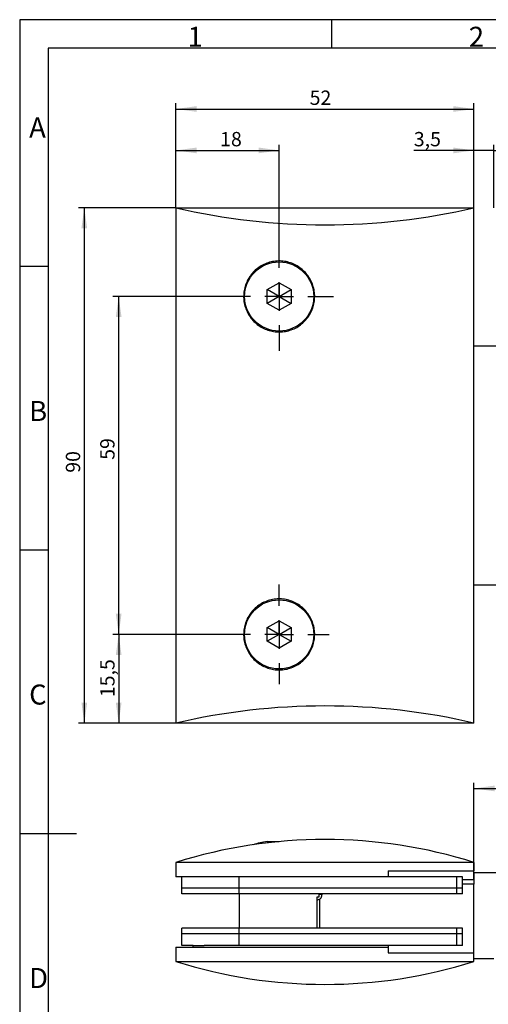
# Model space of a CAD drawing. Units: millimetres. Extents: x 7 to 412, y 7 to 291.
# Drawn here: x 7 to 89, y 119 to 291 of the extents above; entities that cross this region are included whole.
import ezdxf

# ---------------------------------------------------------------- set-up
doc = ezdxf.new("R2010")
doc.units = ezdxf.units.MM
doc.layers.add('FORMAT', color=7, linetype='Continuous')
doc.styles.add('SLDTEXTSTYLE0', font='TXT', dxfattribs={"width": 0.7})
doc.dimstyles.new('SLDDIMSTYLE2', dxfattribs={"dimtxt": 2.5, "dimasz": 3.6, "dimexe": 0, "dimexo": 0.0625, "dimtad": 1, "dimdec": 1, "dimrnd": 1e-09, "dimzin": 12, "dimdsep": 46, "dimtxsty": 'SLDTEXTSTYLE0', "dimsah": 1, "dimcen": 0.09, "dimadec": 0, "dimazin": 3, "dimtfac": 1, "dimtofl": 0, "dimtmove": 0, "dimatfit": 3, "dimfxl": 1, "dimfrac": 2, "dimtolj": 1, "dimtzin": 12, "dimarcsym": 0})
doc.dimstyles.new('SLDDIMSTYLE3', dxfattribs={"dimtxt": 2.5, "dimasz": 3.6, "dimexe": 0, "dimexo": 0.0625, "dimtad": 1, "dimdec": 1, "dimrnd": 1e-09, "dimzin": 12, "dimdsep": 46, "dimtxsty": 'SLDTEXTSTYLE0', "dimsah": 1, "dimcen": 0.09, "dimadec": 0, "dimazin": 3, "dimtfac": 1, "dimtmove": 0, "dimatfit": 0, "dimfxl": 1, "dimfrac": 2, "dimtolj": 1, "dimtzin": 12, "dimarcsym": 0})

# ---------------------------------------------------------------- blocks, each defined once
blk = doc.blocks.new('_D_2')
at = {"layer": 'FORMAT', "color": 7}
for p, q in [((86.32, 140.43), (86.32, 157.34)), ((108.32, 140.1), (108.32, 157.34)), ((86.32, 156.34), (108.32, 156.34))]:
    blk.add_line(p, q, dxfattribs=at)
for points in [[(86.32, 156.34), (89.92, 155.84), (89.92, 156.84)], [(108.32, 156.34), (104.72, 156.84), (104.72, 155.84)]]:
    blk.add_solid(points, dxfattribs=at)
at = {"layer": 'FORMAT', "color": 7, "insert": (94.36, 159.56), "char_height": 2.5, "attachment_point": 1, "style": 'SLDTEXTSTYLE0'}
blk.add_mtext('22', dxfattribs=at)
blk = doc.blocks.new('_D_5')
at = {"layer": 'FORMAT', "color": 7}
for p, q in [((42.82, 242.24), (23.32, 242.24)), ((24.32, 183.24), (24.32, 242.24)), ((43.62, 183.24), (23.32, 183.24))]:
    blk.add_line(p, q, dxfattribs=at)
for points in [[(24.32, 242.24), (23.82, 238.64), (24.82, 238.64)], [(24.32, 183.24), (24.82, 186.84), (23.82, 186.84)]]:
    blk.add_solid(points, dxfattribs=at)
at = {"layer": 'FORMAT', "color": 7, "insert": (21.1, 213.72), "char_height": 2.5, "attachment_point": 1, "rotation": 90, "style": 'SLDTEXTSTYLE0'}
blk.add_mtext('59', dxfattribs=at)
blk = doc.blocks.new('_D_6')
at = {"layer": 'FORMAT', "color": 7}
for p, q in [((43.62, 183.24), (23.32, 183.24)), ((24.32, 183.24), (24.32, 167.74)), ((34.32, 167.74), (23.32, 167.74))]:
    blk.add_line(p, q, dxfattribs=at)
for points in [[(24.32, 183.24), (23.82, 179.64), (24.82, 179.64)], [(24.32, 167.74), (24.82, 171.34), (23.82, 171.34)]]:
    blk.add_solid(points, dxfattribs=at)
at = {"layer": 'FORMAT', "color": 7, "insert": (21.1, 172.28), "char_height": 2.5, "attachment_point": 1, "rotation": 90, "style": 'SLDTEXTSTYLE0'}
blk.add_mtext('15,5', dxfattribs=at)
blk = doc.blocks.new('_D_7')
at = {"layer": 'FORMAT', "color": 7}
for p, q in [((34.32, 257.74), (17.32, 257.74)), ((18.32, 257.74), (18.32, 167.74)), ((34.32, 167.74), (17.32, 167.74))]:
    blk.add_line(p, q, dxfattribs=at)
for points in [[(18.32, 257.74), (17.82, 254.14), (18.82, 254.14)], [(18.32, 167.74), (18.82, 171.34), (17.82, 171.34)]]:
    blk.add_solid(points, dxfattribs=at)
at = {"layer": 'FORMAT', "color": 7, "insert": (15.1, 211.46), "char_height": 2.5, "attachment_point": 1, "rotation": 90, "style": 'SLDTEXTSTYLE0'}
blk.add_mtext('90', dxfattribs=at)
blk = doc.blocks.new('_D_8')
at = {"layer": 'FORMAT', "color": 7}
for p, q in [((34.32, 257.74), (34.32, 268.74)), ((52.32, 251.74), (52.32, 268.74)), ((34.32, 267.74), (52.32, 267.74))]:
    blk.add_line(p, q, dxfattribs=at)
for points in [[(34.32, 267.74), (37.92, 267.24), (37.92, 268.24)], [(52.32, 267.74), (48.72, 268.24), (48.72, 267.24)]]:
    blk.add_solid(points, dxfattribs=at)
at = {"layer": 'FORMAT', "color": 7, "insert": (42.02, 270.96), "char_height": 2.5, "attachment_point": 1, "style": 'SLDTEXTSTYLE0'}
blk.add_mtext('18', dxfattribs=at)
blk = doc.blocks.new('_D_9')
at = {"layer": 'FORMAT', "color": 7}
for p, q in [((34.32, 257.74), (34.32, 275.97)), ((86.32, 257.74), (86.32, 275.97)), ((34.32, 274.97), (86.32, 274.97))]:
    blk.add_line(p, q, dxfattribs=at)
for points in [[(34.32, 274.97), (37.92, 274.47), (37.92, 275.47)], [(86.32, 274.97), (82.72, 275.47), (82.72, 274.47)]]:
    blk.add_solid(points, dxfattribs=at)
at = {"layer": 'FORMAT', "color": 7, "insert": (57.64, 278.19), "char_height": 2.5, "attachment_point": 1, "style": 'SLDTEXTSTYLE0'}
blk.add_mtext('52', dxfattribs=at)
blk = doc.blocks.new('_D_10')
at = {"layer": 'FORMAT', "color": 7}
for p, q in [((86.32, 257.74), (86.32, 268.74)), ((89.8, 257.74), (89.8, 268.74)), ((86.32, 267.74), (75.82, 267.74)), ((89.8, 267.74), (86.32, 267.74)), ((89.8, 267.74), (95.8, 267.74))]:
    blk.add_line(p, q, dxfattribs=at)
for points in [[(86.32, 267.74), (82.72, 268.24), (82.72, 267.24)], [(89.8, 267.74), (93.4, 267.24), (93.4, 268.24)]]:
    blk.add_solid(points, dxfattribs=at)
at = {"layer": 'FORMAT', "color": 7, "insert": (75.82, 270.96), "char_height": 2.5, "attachment_point": 1, "style": 'SLDTEXTSTYLE0'}
blk.add_mtext('3,5', dxfattribs=at)
blk = doc.blocks.new('SW_CENTERMARKSYMBOL_2')
at = {"layer": 'FORMAT', "color": 0}
for p, q in [((0, 5), (0, 8.7)), ((0, 0), (0, 2.5)), ((-5, 0), (-8.7, 0)), ((0, 0), (-2.5, 0)), ((0, 0), (0, -2.5)), ((0, 0), (2.5, 0)), ((5, 0), (8.7, 0)), ((0, -5), (0, -8.7))]:
    blk.add_line(p, q, dxfattribs=at)
blk = doc.blocks.new('SW_CENTERMARKSYMBOL_4')
at = {"layer": 'FORMAT', "color": 0}
for p, q in [((0, 5), (0, 9.5)), ((0, 0), (0, 2.5)), ((-5, 0), (-9.5, 0)), ((0, 0), (-2.5, 0)), ((0, 0), (0, -2.5)), ((0, 0), (2.5, 0)), ((5, 0), (9.5, 0)), ((0, -5), (0, -9.5))]:
    blk.add_line(p, q, dxfattribs=at)

msp = doc.modelspace()

# ---------------------------------------------------------------- linework, layer by layer
at = {"color": 7, "linetype": 'Continuous', "lineweight": 25}
for p, q in [((34.32219, 257.73831), (34.32219, 167.73831)), ((34.32219, 257.73831), (86.32219, 257.73831)), ((86.32219, 167.73831), (86.32219, 257.73831)), ((50.24719, 243.43632), (52.32219, 244.63432)), ((52.32219, 244.63432), (54.39719, 243.43632)), ((52.32219, 244.63432), (52.32219, 242.23831)), ((50.24719, 241.04031), (50.24719, 243.43632)), ((52.32219, 242.23831), (50.24719, 243.43632)), ((52.32219, 242.23831), (54.39719, 243.43632)), ((54.39719, 243.43632), (54.39719, 241.04031)), ((52.32219, 242.23831), (50.24719, 241.04031)), ((52.32219, 239.84231), (50.24719, 241.04031)), ((52.32219, 242.23831), (54.39719, 241.04031)), ((52.32219, 242.23831), (52.32219, 239.84231)), ((54.39719, 241.04031), (52.32219, 239.84231)), ((86.32219, 233.63831), (108.32219, 233.63831)), ((108.32219, 191.83831), (86.32219, 191.83831)), ((50.24719, 184.43632), (52.32219, 185.63432)), ((50.24719, 182.04031), (50.24719, 184.43632)), ((52.32219, 183.23831), (50.24719, 184.43632)), ((52.32219, 185.63432), (54.39719, 184.43632)), ((52.32219, 185.63432), (52.32219, 183.23831)), ((52.32219, 183.23831), (54.39719, 184.43632)), ((54.39719, 184.43632), (54.39719, 182.04031)), ((52.32219, 183.23831), (50.24719, 182.04031)), ((52.32219, 183.23831), (54.39719, 182.04031)), ((52.32219, 183.23831), (52.32219, 180.84231)), ((52.32219, 180.84231), (50.24719, 182.04031)), ((54.39719, 182.04031), (52.32219, 180.84231)), ((86.32219, 167.73831), (34.32219, 167.73831)), ((52.32219, 147.03419), (50.24719, 147.03419)), ((34.32219, 143.42843), (34.32219, 140.92843)), ((86.32219, 143.42843), (34.32219, 143.42843)), ((86.32219, 143.42843), (86.32219, 141.92843)), ((71.32219, 141.92843), (71.32219, 140.92843)), ((71.32219, 141.92843), (86.32219, 141.92843)), ((86.32219, 141.62843), (86.32219, 140.42843)), ((104.79719, 141.62843), (86.32219, 141.62843)), ((71.32219, 140.92843), (34.32219, 140.92843)), ((35.32219, 138.92843), (35.32219, 140.92843)), ((45.32219, 138.92843), (45.32219, 140.92843)), ((83.32219, 140.92843), (71.32219, 140.92843)), ((83.32219, 138.92843), (83.32219, 140.92843)), ((84.32219, 140.92843), (83.32219, 140.92843)), ((84.32219, 138.92843), (84.32219, 140.92843)), ((84.32219, 140.42843), (86.32219, 140.42843)), ((86.32219, 139.62843), (84.32219, 139.62843)), ((86.32219, 140.42843), (86.32219, 139.62843)), ((86.32219, 127.62843), (86.32219, 139.62843)), ((35.32219, 137.92843), (35.32219, 138.92843)), ((45.32219, 138.92843), (35.32219, 138.92843)), ((45.32219, 138.92843), (35.32219, 138.92843)), ((45.32219, 137.92843), (35.32219, 137.92843)), ((45.32219, 137.92843), (45.32219, 138.92843)), ((83.32219, 138.92843), (45.32219, 138.92843)), ((83.32219, 138.92843), (45.32219, 138.92843)), ((45.32219, 137.92843), (45.32219, 131.92843)), ((83.32219, 137.92843), (45.32219, 137.92843)), ((59.32219, 137.42843), (59.32219, 137.92843)), ((59.80551, 137.82843), (59.32219, 137.82843)), ((59.80551, 137.82843), (59.80551, 137.92843)), ((83.32219, 137.92843), (83.32219, 138.92843)), ((84.32219, 138.92843), (83.32219, 138.92843)), ((84.32219, 138.92843), (83.32219, 138.92843)), ((84.32219, 137.92843), (83.32219, 137.92843)), ((84.32219, 137.92843), (84.32219, 138.92843)), ((58.9354, 137.42843), (59.32219, 137.42843)), ((58.9354, 131.92843), (58.9354, 137.42843)), ((59.39326, 131.92843), (59.39326, 137.02009)), ((35.32219, 130.92843), (35.32219, 131.92843)), ((45.32219, 131.92843), (35.32219, 131.92843)), ((45.32219, 130.92843), (35.32219, 130.92843)), ((35.32219, 128.92843), (35.32219, 130.92843)), ((45.32219, 130.92843), (35.32219, 130.92843)), ((45.32219, 130.92843), (45.32219, 131.92843)), ((83.32219, 131.92843), (45.32219, 131.92843)), ((83.32219, 130.92843), (45.32219, 130.92843)), ((45.32219, 128.92843), (45.32219, 130.92843)), ((83.32219, 130.92843), (45.32219, 130.92843)), ((83.32219, 130.92843), (83.32219, 131.92843)), ((84.32219, 131.92843), (83.32219, 131.92843)), ((84.32219, 130.92843), (83.32219, 130.92843)), ((83.32219, 128.92843), (83.32219, 130.92843)), ((84.32219, 130.92843), (83.32219, 130.92843)), ((84.32219, 130.92843), (84.32219, 131.92843)), ((84.32219, 128.92843), (84.32219, 130.92843)), ((34.32219, 128.62843), (34.32219, 126.12843)), ((34.32219, 128.62843), (71.32219, 128.62843)), ((37.32219, 128.92843), (35.32219, 128.92843)), ((37.32219, 128.92843), (39.2561, 128.92843)), ((37.32219, 128.62843), (37.32219, 128.92843)), ((45.32219, 128.92843), (39.2561, 128.92843)), ((83.32219, 128.92843), (45.32219, 128.92843)), ((71.32219, 128.92843), (71.32219, 128.62843)), ((71.32219, 128.62843), (71.32219, 127.62843)), ((71.32219, 127.62843), (86.32219, 127.62843)), ((84.32219, 128.92843), (83.32219, 128.92843)), ((86.32219, 126.12843), (86.32219, 127.62843)), ((34.32219, 126.12843), (86.32219, 126.12843)), ((86.32219, 126.62843), (89.79719, 126.62843))]:
    msp.add_line(p, q, dxfattribs=at)
for centre in [(52.32219, 242.23831), (52.32219, 183.23831)]:
    msp.add_circle(centre, 6.03588, dxfattribs=at)
for centre, radius, start, end in [((60.32219, 60.92843), 86.5, 72.5076755, 107.4923245), ((52.32219, 132.35343), 14.875, 98.0402146, 107.864238), ((60.32219, 208.62843), 86.5, 252.5076755, 287.4923245)]:
    msp.add_arc(centre, radius, start, end, dxfattribs=at)
for centre, start_param, end_param in [((60.32219, 319.61331), 4.407090324, 5.017687637), ((60.32219, 105.86331), 1.26549767, 1.876094984)]:
    msp.add_ellipse(centre, major_axis=(86.5, 0), ratio=0.75, start_param=start_param, end_param=end_param, dxfattribs=at)
for points, knots in [([(46.12219, 242.23831), (46.13927, 242.58376), (46.17341, 243.27465), (46.43957, 244.28182), (46.85948, 245.22957), (47.43165, 246.09674), (48.14245, 246.85528), (48.97207, 247.49077), (49.90112, 247.97693), (50.90256, 248.30479), (51.94747, 248.45569), (53.00352, 248.43141), (54.03913, 248.22549), (55.02401, 247.85226), (55.92897, 247.31594), (56.73153, 246.63962), (57.40599, 245.83624), (57.93899, 244.93356), (58.30982, 243.95294), (58.49052, 243.04242), (58.54156, 242.11829), (58.46217, 241.193), (58.20128, 240.17687), (57.77037, 239.22036), (57.18819, 238.34788), (56.46546, 237.58823), (55.62837, 236.958), (54.69659, 236.48063), (53.69983, 236.16267), (52.66416, 236.01969), (51.61817, 236.04831), (50.59185, 236.2553), (49.61058, 236.62922), (48.7062, 237.16691), (47.90079, 237.84858), (47.2241, 238.65996), (46.69105, 239.57132), (46.326, 240.55935), (46.14615, 241.45998), (46.1288, 242.02382), (46.12219, 242.23831)], [0, 0, 0, 0, 0.026541278, 0.053083331, 0.079615166, 0.106148531, 0.132877043, 0.159606486, 0.186629607, 0.213652482, 0.240758867, 0.267864404, 0.294842854, 0.321820738, 0.348639236, 0.375457649, 0.402207728, 0.428957892, 0.455712491, 0.482467133, 0.500001034, 0.526771009, 0.553540958, 0.580311316, 0.607081591, 0.633843087, 0.660604574, 0.687350889, 0.714097583, 0.740875341, 0.767653891, 0.794560447, 0.821467554, 0.848538403, 0.875608707, 0.902699346, 0.929788409, 0.956649262, 0.983508895, 1, 1, 1, 1]), ([(46.12219, 183.23831), (46.13927, 183.58376), (46.17341, 184.27465), (46.43957, 185.28182), (46.85948, 186.22957), (47.43165, 187.09674), (48.14245, 187.85528), (48.97207, 188.49077), (49.90112, 188.97693), (50.90256, 189.30479), (51.94747, 189.45569), (53.00352, 189.43141), (54.03913, 189.22549), (55.02401, 188.85226), (55.92897, 188.31594), (56.73153, 187.63962), (57.40599, 186.83624), (57.93899, 185.93356), (58.30982, 184.95294), (58.49052, 184.04242), (58.54156, 183.11829), (58.46217, 182.193), (58.20128, 181.17687), (57.77037, 180.22036), (57.18819, 179.34788), (56.46546, 178.58823), (55.62837, 177.958), (54.69659, 177.48063), (53.69983, 177.16267), (52.66416, 177.01969), (51.61817, 177.04831), (50.59185, 177.2553), (49.61058, 177.62922), (48.7062, 178.16691), (47.90079, 178.84858), (47.2241, 179.65996), (46.69105, 180.57132), (46.326, 181.55935), (46.14615, 182.45998), (46.1288, 183.02382), (46.12219, 183.23831)], [0, 0, 0, 0, 0.026541278, 0.053083331, 0.079615166, 0.106148531, 0.132877043, 0.159606486, 0.186629607, 0.213652482, 0.240758867, 0.267864404, 0.294842854, 0.321820738, 0.348639236, 0.375457649, 0.402207728, 0.428957892, 0.455712491, 0.482467133, 0.500001034, 0.526771009, 0.553540958, 0.580311316, 0.607081591, 0.633843087, 0.660604574, 0.687350889, 0.714097583, 0.740875341, 0.767653891, 0.794560447, 0.821467554, 0.848538403, 0.875608707, 0.902699346, 0.929788409, 0.956649262, 0.983508895, 1, 1, 1, 1]), ([(59.39326, 137.02009), (59.4774, 137.09512), (59.64569, 137.24518), (59.78207, 137.5391), (59.79832, 137.73974), (59.80551, 137.82843)], [0, 0, 0, 0, 0.358126534, 0.7162761, 1, 1, 1, 1]), ([(59.39326, 137.02009), (59.30323, 136.96367), (59.15295, 136.86948), (58.98317, 136.85364), (58.9151, 136.84729)], [0, 0, 0, 0, 0.599076662, 1, 1, 1, 1])]:
    msp.add_open_spline(points, degree=3, knots=knots, dxfattribs=at)
at = {"layer": 'FORMAT'}
for p, q in [((411.96, 290.565), (7.05, 290.565)), ((7.05, 290.565), (7.05, 6.93)), ((61.5, 285.615), (61.5, 290.565)), ((407, 285.615), (12, 285.615)), ((12, 285.615), (12, 11.385)), ((12, 247.5), (7.05, 247.5)), ((7.05, 198), (12, 198)), ((7.05, 148.5), (16.95, 148.5))]:
    msp.add_line(p, q, dxfattribs=at)

# ---------------------------------------------------------------- block references
at = {"layer": 'FORMAT', "color": 7}
for name, p in [('SW_CENTERMARKSYMBOL_4', (52.32219, 242.23831)), ('SW_CENTERMARKSYMBOL_2', (52.32219, 183.23831))]:
    msp.add_blockref(name, p, dxfattribs=at)

# ---------------------------------------------------------------- texts
at = {"layer": 'FORMAT', "char_height": 3.5, "attachment_point": 1, "style": 'SLDTEXTSTYLE0'}
for s, insert in [('1', (36.3375, 289.32813)), ('2', (85.425, 289.32813)), ('A', (8.7, 273.48813)), ('B', (8.7, 223.98813)), ('C', (8.7, 174.48813)), ('D', (8.7, 124.98813))]:
    msp.add_mtext(s, dxfattribs=dict(at, insert=insert))

# ---------------------------------------------------------------- dimensions: what is measured, and where the dimension line sits
at = {"layer": 'FORMAT', "color": 7}
for base, p1, p2, angle, picture, middle in [((86.32219, 274.9709), (34.32219, 257.73831), (86.32219, 257.73831), 0, '_D_9', (59.54499, 274.9709)), ((52.32219, 267.73842), (34.32219, 257.73831), (52.32219, 251.73831), 0, '_D_8', (43.92826, 267.73842)), ((18.32209, 167.73831), (34.32219, 257.73831), (34.32219, 167.73831), 90, '_D_7', (18.32209, 213.36972)), ((24.32209, 242.23831), (43.62219, 183.23831), (42.82219, 242.23831), 90, '_D_5', (24.32209, 215.62688)), ((24.32209, 167.73831), (43.62219, 183.23831), (34.32219, 167.73831), 90, '_D_6', (24.32209, 175.61711)), ((108.32219, 156.3396), (86.32219, 140.42843), (108.32219, 140.10343), 0, '_D_2', (96.26851, 156.3396))]:
    dim = msp.add_linear_dim(base=base, p1=p1, p2=p2, angle=angle, dimstyle='SLDDIMSTYLE2', dxfattribs=at)
    dim.commit()
    dim.dimension.update_dxf_attribs({"geometry": picture, "text_midpoint": middle, "dimtype": 160})
dim = msp.add_linear_dim(base=(86.32219, 267.73842), p1=(89.79719, 257.73831), p2=(86.32219, 257.73831), dimstyle='SLDDIMSTYLE3', dxfattribs=at)
dim.commit()
dim.dimension.update_dxf_attribs({"geometry": '_D_10', "text_midpoint": (78.205, 267.73842), "dimtype": 160})

doc.saveas('drawing.dxf')
